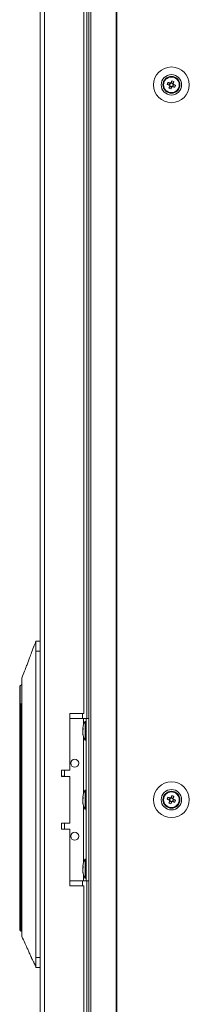
# Model space of a CAD drawing. Units: millimetres. Extents: x -3786 to 4614, y -3385 to 2555.
# Drawn here: x -1758 to -1675, y -1251 to -765 of the extents above; entities that cross this region are included whole.
import ezdxf

# ---------------------------------------------------------------- set-up
doc = ezdxf.new("R2010")
doc.units = ezdxf.units.MM
doc.header["$LTSCALE"] = 5

msp = doc.modelspace()

# ---------------------------------------------------------------- linework, layer by layer
at = {"color": 7, "linetype": 'Continuous', "lineweight": 18}
for p, q in [((-1747.92, -342.91), (-1747.92, -1957.21)), ((-1745.82, -342.91), (-1745.82, -1957.21)), ((-1724.06, -340.06), (-1724.05, -1960.06)), ((-1723.03, -340.06), (-1723.02, -1960.06)), ((-1710.54, -1960.06), (-1710.55, -340.06)), ((-1710.23, -1960.06), (-1710.24, -340.06)), ((-1726.42, -1107.56), (-1726.42, -532.56)), ((-1724.92, -530.06), (-1724.92, -1110.06)), ((-1684.04, -796.72), (-1684.42, -797.67)), ((-1684.16, -798.28), (-1683.21, -798.67)), ((-1682.47, -796.84), (-1683.43, -796.46)), ((-1682.6, -798.41), (-1682.21, -797.45)), ((-1750.02, -1071.81), (-1750.02, -1071.81)), ((-1750.02, -1071.81), (-1747.92, -1071.81)), ((-1747.92, -1071.81), (-1750.02, -1071.81)), ((-1750.02, -1227.81), (-1750.02, -1076.81)), ((-1747.92, -1076.81), (-1750.02, -1076.81)), ((-1758.02, -1103.31), (-1758.02, -1094.32)), ((-1756.92, -1101.24), (-1756.92, -1105.74)), ((-1758.02, -1104.06), (-1758.02, -1103.31)), ((-1758.02, -1104.06), (-1757.52, -1104.06)), ((-1758.02, -1205.26), (-1758.02, -1104.06)), ((-1756.88, -1102.81), (-1757.52, -1102.81)), ((-1757.52, -1102.81), (-1757.52, -1104.06)), ((-1757.52, -1102.81), (-1756.88, -1102.81)), ((-1757.52, -1104.06), (-1757.52, -1205.26)), ((-1756.92, -1105.74), (-1756.92, -1201.88)), ((-1726.42, -1107.56), (-1733.42, -1107.56)), ((-1733.42, -1107.56), (-1733.42, -1135.56)), ((-1733.42, -1110.06), (-1726.62, -1110.06)), ((-1726.62, -1110.06), (-1724.06, -1110.06)), ((-1726.62, -1110.06), (-1725.32, -1110.06)), ((-1725.32, -1111.41), (-1725.87, -1111.41)), ((-1725.87, -1120.71), (-1725.87, -1111.41)), ((-1725.32, -1110.06), (-1724.06, -1110.06)), ((-1725.32, -1110.06), (-1725.32, -1110.06)), ((-1725.32, -1190.06), (-1725.32, -1110.06)), ((-1727.01, -1114.99), (-1727.01, -1115.22)), ((-1727.01, -1115.22), (-1726.73, -1115.23)), ((-1727.01, -1115.95), (-1727.01, -1115.38)), ((-1727.01, -1115.38), (-1726.73, -1115.4)), ((-1727.01, -1116.18), (-1727.01, -1116.75)), ((-1727.01, -1117.14), (-1727.01, -1116.9)), ((-1725.87, -1120.71), (-1725.32, -1120.71)), ((-1733.42, -1135.56), (-1737.42, -1135.56)), ((-1737.42, -1135.56), (-1737.42, -1138.56)), ((-1735.92, -1138.46), (-1735.92, -1135.56)), ((-1735.92, -1138.46), (-1737.42, -1138.46)), ((-1737.42, -1138.56), (-1733.42, -1138.56)), ((-1733.42, -1138.56), (-1733.42, -1161.56)), ((-1725.32, -1145.41), (-1725.87, -1145.41)), ((-1725.87, -1154.71), (-1725.87, -1145.41)), ((-1727.01, -1148.99), (-1727.01, -1149.22)), ((-1727.01, -1149.22), (-1726.73, -1149.23)), ((-1727.01, -1149.95), (-1727.01, -1149.38)), ((-1727.01, -1149.38), (-1726.75, -1149.4)), ((-1727.01, -1150.18), (-1727.01, -1150.75)), ((-1684.04, -1149.22), (-1684.42, -1150.17)), ((-1682.47, -1149.34), (-1683.43, -1148.96)), ((-1682.59, -1150.91), (-1682.21, -1149.95)), ((-1727.01, -1151.14), (-1727.01, -1150.9)), ((-1725.87, -1154.71), (-1725.32, -1154.71)), ((-1684.16, -1150.78), (-1683.2, -1151.17)), ((-1733.42, -1161.56), (-1737.42, -1161.56)), ((-1737.42, -1161.56), (-1737.42, -1164.56)), ((-1737.42, -1164.56), (-1733.42, -1164.56)), ((-1735.92, -1164.56), (-1735.92, -1161.66)), ((-1733.42, -1164.56), (-1733.42, -1192.56)), ((-1725.32, -1179.41), (-1725.87, -1179.41)), ((-1725.87, -1188.71), (-1725.87, -1179.41)), ((-1727.01, -1182.99), (-1727.01, -1183.22)), ((-1727.01, -1183.22), (-1726.73, -1183.23)), ((-1727.01, -1183.95), (-1727.01, -1183.38)), ((-1727.01, -1183.38), (-1726.75, -1183.4)), ((-1727.01, -1184.18), (-1727.01, -1184.74)), ((-1727.01, -1185.14), (-1727.01, -1184.9)), ((-1725.87, -1188.71), (-1725.32, -1188.71)), ((-1733.42, -1190.06), (-1726.62, -1190.06)), ((-1733.42, -1192.56), (-1726.42, -1192.56)), ((-1726.62, -1190.06), (-1725.32, -1190.06)), ((-1726.42, -1767.56), (-1726.42, -1192.56)), ((-1725.32, -1190.06), (-1724.06, -1190.06)), ((-1724.92, -1190.06), (-1724.92, -1770.06)), ((-1756.92, -1201.88), (-1756.92, -1206.39)), ((-1757.52, -1205.26), (-1758.02, -1205.26)), ((-1758.02, -1214.31), (-1758.02, -1205.26)), ((-1757.52, -1214.81), (-1756.92, -1214.81)), ((-1750.02, -1227.81), (-1747.92, -1227.81)), ((-1747.92, -1232.81), (-1750.02, -1232.81))]:
    msp.add_line(p, q, dxfattribs=at)
at = {"color": 8, "linetype": 'Continuous', "lineweight": 18}
for p, q in [((-1757.83, -1102.92), (-1757.83, -1093.92)), ((-1757.52, -1104.06), (-1756.92, -1104.06)), ((-1727.02, -1110.06), (-1727.02, -1107.56)), ((-1726.62, -1113.16), (-1726.62, -1110.06)), ((-1724.06, -1110.06), (-1725.32, -1110.06)), ((-1726.62, -1147.16), (-1726.62, -1118.97)), ((-1726.62, -1181.16), (-1726.62, -1152.97)), ((-1726.62, -1190.06), (-1726.62, -1186.97)), ((-1727.02, -1192.56), (-1727.02, -1190.06)), ((-1757.52, -1205.26), (-1756.92, -1205.26)), ((-1757.52, -1205.26), (-1757.52, -1214.81))]:
    msp.add_line(p, q, dxfattribs=at)
at = {"color": 7, "linetype": 'Continuous', "lineweight": 18, "flags": 128}
for points in [[(-1683.06, -795.53), (-1683.11, -795.66), (-1683.16, -795.78), (-1683.21, -795.91), (-1683.26, -796.04), (-1683.31, -796.17), (-1683.37, -796.3), (-1683.42, -796.43), (-1683.47, -796.57)], [(-1682.52, -796.95), (-1682.46, -796.82), (-1682.41, -796.69), (-1682.36, -796.56), (-1682.31, -796.43), (-1682.25, -796.3), (-1682.2, -796.17), (-1682.15, -796.04), (-1682.1, -795.91)], [(-1685.35, -797.3), (-1685.22, -797.35), (-1685.1, -797.4), (-1684.97, -797.46), (-1684.84, -797.51), (-1684.71, -797.56), (-1684.58, -797.61), (-1684.45, -797.66), (-1684.31, -797.72)], [(-1683.93, -796.76), (-1684.06, -796.71), (-1684.19, -796.66), (-1684.32, -796.6), (-1684.45, -796.55), (-1684.58, -796.5), (-1684.71, -796.45), (-1684.84, -796.4), (-1684.97, -796.35)], [(-1684.12, -798.18), (-1684.17, -798.31), (-1684.22, -798.44), (-1684.28, -798.57), (-1684.33, -798.7), (-1684.38, -798.83), (-1684.43, -798.96), (-1684.48, -799.09), (-1684.53, -799.21)], [(-1683.58, -799.6), (-1683.53, -799.47), (-1683.48, -799.34), (-1683.43, -799.21), (-1683.37, -799.08), (-1683.32, -798.95), (-1683.27, -798.82), (-1683.22, -798.69), (-1683.16, -798.56)], [(-1682.7, -798.36), (-1682.57, -798.42), (-1682.44, -798.47), (-1682.31, -798.52), (-1682.18, -798.57), (-1682.05, -798.63), (-1681.92, -798.68), (-1681.79, -798.73), (-1681.67, -798.78)], [(-1681.28, -797.82), (-1681.41, -797.77), (-1681.54, -797.72), (-1681.67, -797.67), (-1681.8, -797.62), (-1681.93, -797.57), (-1682.06, -797.51), (-1682.19, -797.46), (-1682.32, -797.41)], [(-1757.01, -1093.35), (-1757.07, -1093.4), (-1757.83, -1093.92)], [(-1726.98, -1116.06), (-1726.99, -1116.02), (-1727.01, -1115.95)], [(-1726.98, -1150.06), (-1726.99, -1150.02), (-1727.01, -1149.95)], [(-1685.35, -1149.8), (-1685.22, -1149.85), (-1685.09, -1149.9), (-1684.96, -1149.96), (-1684.84, -1150.01), (-1684.71, -1150.06), (-1684.57, -1150.11), (-1684.44, -1150.16), (-1684.31, -1150.22)], [(-1683.93, -1149.26), (-1684.06, -1149.21), (-1684.19, -1149.16), (-1684.32, -1149.1), (-1684.45, -1149.05), (-1684.58, -1149), (-1684.71, -1148.95), (-1684.84, -1148.9), (-1684.96, -1148.85)], [(-1683.05, -1148.03), (-1683.1, -1148.16), (-1683.16, -1148.28), (-1683.21, -1148.41), (-1683.26, -1148.54), (-1683.31, -1148.67), (-1683.36, -1148.8), (-1683.42, -1148.93), (-1683.47, -1149.07)], [(-1682.51, -1149.45), (-1682.46, -1149.32), (-1682.41, -1149.19), (-1682.36, -1149.06), (-1682.3, -1148.93), (-1682.25, -1148.8), (-1682.2, -1148.67), (-1682.15, -1148.54), (-1682.1, -1148.41)], [(-1681.28, -1150.32), (-1681.41, -1150.27), (-1681.54, -1150.22), (-1681.67, -1150.17), (-1681.79, -1150.12), (-1681.92, -1150.07), (-1682.06, -1150.01), (-1682.19, -1149.96), (-1682.32, -1149.91)], [(-1684.12, -1150.68), (-1684.17, -1150.81), (-1684.22, -1150.94), (-1684.27, -1151.07), (-1684.33, -1151.2), (-1684.38, -1151.33), (-1684.43, -1151.46), (-1684.48, -1151.59), (-1684.53, -1151.71)], [(-1683.58, -1152.1), (-1683.53, -1151.97), (-1683.47, -1151.84), (-1683.42, -1151.71), (-1683.37, -1151.58), (-1683.32, -1151.45), (-1683.27, -1151.32), (-1683.21, -1151.19), (-1683.16, -1151.06)], [(-1682.7, -1150.86), (-1682.57, -1150.92), (-1682.44, -1150.97), (-1682.31, -1151.02), (-1682.18, -1151.07), (-1682.05, -1151.13), (-1681.92, -1151.18), (-1681.79, -1151.23), (-1681.67, -1151.28)], [(-1737.42, -1161.66), (-1737.25, -1161.66), (-1736.49, -1161.66), (-1736.03, -1161.66), (-1735.93, -1161.66), (-1736.17, -1161.66), (-1736.75, -1161.66), (-1737.42, -1161.66)], [(-1726.98, -1184.06), (-1726.99, -1184.02), (-1727.01, -1183.95)]]:
    msp.add_lwpolyline(points, dxfattribs=at)
at = {"color": 7, "linetype": 'Continuous', "lineweight": 18}
for centre, radius in [((-1683.32, -797.56), 8.8), ((-1683.32, -797.56), 5.04), ((-1683.32, -797.56), 4.18), ((-1683.32, -797.56), 4), ((-1683.32, -797.56), 3.85), ((-1730.92, -1132.06), 2), ((-1683.31, -1150.06), 8.8), ((-1683.31, -1150.06), 5.04), ((-1683.31, -1150.06), 4.18), ((-1683.31, -1150.06), 4), ((-1683.31, -1150.06), 3.85), ((-1730.92, -1168.06), 2)]:
    msp.add_circle(centre, radius, dxfattribs=at)
for centre, radius, start, end in [((-1687.93, -809.06), 14.38, 66.0674, 70.1716), ((-1671.83, -802.18), 14.37, 156.0681, 160.1745), ((-1678.71, -786.1), 14.34, 246.0619, 250.177), ((-1683.32, -797.56), 1.01, 188.8078, 217.4339), ((-1683.32, -797.56), 0.851, 120.8797, 195.3619), ((-1683.32, -797.56), 0.851, 195.3619, 210.8797), ((-1683.32, -797.56), 0.851, 210.8797, 285.3619), ((-1683.32, -797.56), 1.01, 98.8078, 127.4339), ((-1683.32, -797.56), 0.851, 105.3619, 120.8797), ((-1683.32, -797.56), 0.851, 30.8797, 105.3619), ((-1683.32, -797.56), 1.01, 278.8078, 307.4339), ((-1683.32, -797.56), 0.851, 285.3619, 300.8797), ((-1683.32, -797.56), 0.851, 300.8797, 15.3619), ((-1683.32, -797.56), 0.851, 15.3619, 30.8797), ((-1683.32, -797.56), 1.01, 8.8078, 37.4339), ((-1694.83, -792.94), 14.4, 336.0721, 340.1706), ((-1757.52, -1094.32), 0.5, 127.7334, 180), ((-1757.52, -1103.31), 0.5, 90, 180), ((-1717.46, -1116.06), 9.61, 151.0594, 171.9316), ((-1725.25, -1115.71), 1.83, 144.2586, 164.692), ((-1725.25, -1116.66), 1.82, 144.2477, 164.7029), ((-1717.76, -1115.12), 8.98, 176.9629, 183.0371), ((-1718.79, -1115.86), 8.27, 186.1585, 196.1617), ((-1718.79, -1116.25), 8.26, 186.1568, 196.1633), ((-1717.46, -1116.06), 9.61, 188.0684, 208.9406), ((-1725.21, -1118.36), 1.54, 172.6545, 187.3455), ((-1730.92, -1132.06), 2, 180, 0), ((-1717.46, -1150.06), 9.61, 151.0594, 171.9316), ((-1725.25, -1149.71), 1.82, 144.2477, 164.7029), ((-1725.25, -1150.66), 1.82, 144.2507, 164.6999), ((-1717.76, -1149.12), 8.98, 176.9628, 183.0372), ((-1671.8, -1154.69), 14.4, 156.0721, 160.1706), ((-1683.31, -1150.06), 1.01, 188.8078, 217.4339), ((-1683.31, -1150.06), 0.851, 120.8797, 195.3619), ((-1683.31, -1150.06), 0.851, 195.3619, 210.8797), ((-1683.31, -1150.06), 0.851, 210.8797, 285.3619), ((-1683.31, -1150.06), 1.01, 98.8078, 127.4339), ((-1683.31, -1150.06), 0.851, 105.3619, 120.8797), ((-1683.31, -1150.06), 0.851, 30.8797, 105.3619), ((-1687.94, -1161.57), 14.4, 66.0725, 70.1726), ((-1683.31, -1150.06), 0.851, 300.8797, 15.3619), ((-1683.31, -1150.06), 0.851, 15.3619, 30.8797), ((-1683.31, -1150.06), 1.01, 8.8078, 37.4339), ((-1694.8, -1145.45), 14.37, 336.0681, 340.1745), ((-1718.79, -1149.86), 8.26, 186.1575, 196.1627), ((-1718.79, -1150.25), 8.27, 186.1585, 196.1617), ((-1717.46, -1150.06), 9.61, 188.0684, 208.9406), ((-1725.2, -1152.36), 1.54, 172.6562, 187.3438), ((-1678.69, -1138.54), 14.41, 246.0715, 250.1675), ((-1683.31, -1150.06), 1.01, 278.8078, 307.4339), ((-1683.31, -1150.06), 0.851, 285.3619, 300.8797), ((-1730.92, -1168.06), 2, 180, 0), ((-1717.46, -1184.06), 9.61, 151.0594, 171.9316), ((-1725.25, -1183.71), 1.82, 144.2507, 164.6999), ((-1725.25, -1184.66), 1.82, 144.2538, 164.6968), ((-1717.76, -1183.12), 8.98, 176.9626, 183.0374), ((-1718.79, -1183.86), 8.27, 186.1572, 196.1621), ((-1718.79, -1184.25), 8.26, 186.1575, 196.1627), ((-1717.46, -1184.06), 9.61, 188.0684, 208.9406), ((-1725.21, -1186.36), 1.54, 172.6556, 187.3444), ((-1757.52, -1214.31), 0.5, 180, 270)]:
    msp.add_arc(centre, radius, start, end, dxfattribs=at)
for points, knots in [([(-1684.31, -797.72), (-1684.31, -797.72), (-1684.26, -797.74), (-1684.2, -797.77), (-1684.14, -797.79), (-1684.14, -797.79)], [0, 0, 0, 0, 0.113376, 0.930022, 1, 1, 1, 1]), ([(-1684.05, -798), (-1684.05, -798), (-1684.07, -798.06), (-1684.09, -798.12), (-1684.12, -798.17), (-1684.12, -798.18)], [0, 0, 0, 0, 0.069978, 0.886623, 1, 1, 1, 1]), ([(-1683.75, -796.83), (-1683.76, -796.83), (-1683.81, -796.81), (-1683.87, -796.79), (-1683.92, -796.76), (-1683.93, -796.76)], [0, 0, 0, 0, 0.06998, 0.886625, 1, 1, 1, 1]), ([(-1683.47, -796.57), (-1683.47, -796.57), (-1683.5, -796.63), (-1683.52, -796.68), (-1683.54, -796.74), (-1683.54, -796.74)], [0, 0, 0, 0, 0.113374, 0.93002, 1, 1, 1, 1]), ([(-1683.16, -798.56), (-1683.16, -798.55), (-1683.14, -798.5), (-1683.12, -798.44), (-1683.09, -798.39), (-1683.09, -798.38)], [0, 0, 0, 0, 0.113376, 0.93002, 1, 1, 1, 1]), ([(-1682.88, -798.29), (-1682.88, -798.3), (-1682.82, -798.32), (-1682.76, -798.34), (-1682.71, -798.36), (-1682.7, -798.36)], [0, 0, 0, 0, 0.069978, 0.886624, 1, 1, 1, 1]), ([(-1682.59, -797.13), (-1682.59, -797.12), (-1682.56, -797.07), (-1682.54, -797.01), (-1682.52, -796.96), (-1682.52, -796.95)], [0, 0, 0, 0, 0.069978, 0.886624, 1, 1, 1, 1]), ([(-1682.32, -797.41), (-1682.33, -797.41), (-1682.38, -797.38), (-1682.44, -797.36), (-1682.49, -797.34), (-1682.5, -797.34)], [0, 0, 0, 0, 0.113376, 0.930022, 1, 1, 1, 1]), ([(-1750.03, -1071.81), (-1750.11, -1072.12), (-1750.28, -1072.79), (-1750.58, -1073.42), (-1750.88, -1073.98), (-1751.07, -1074.7), (-1751.16, -1075.06)], [0, 0, 0, 0, 0.226938, 0.476518, 0.731495, 1, 1, 1, 1]), ([(-1750.03, -1071.81), (-1750.09, -1072.04), (-1750.21, -1072.53), (-1750.36, -1072.83), (-1750.43, -1072.99)], [0, 0, 0, 0, 0.458417, 1, 1, 1, 1]), ([(-1750.02, -1076.81), (-1750.02, -1076.38), (-1750.02, -1075.38), (-1750.02, -1073.94), (-1750.02, -1072.72), (-1750.02, -1071.95), (-1750.02, -1071.85), (-1750.02, -1071.81)], [0, 0, 0, 0, 0.166251, 0.380917, 0.595581, 0.810246, 1, 1, 1, 1]), ([(-1750.85, -1074), (-1751.28, -1075.15), (-1752.05, -1077.19), (-1753.06, -1079.86), (-1753.88, -1082.03), (-1754.7, -1084.2), (-1755.72, -1086.87), (-1756.49, -1088.91), (-1756.92, -1090.06)], [0, 0, 0, 0, 0.214811, 0.381689, 0.500665, 0.619527, 0.78596, 1, 1, 1, 1]), ([(-1756.92, -1090.07), (-1756.92, -1090.11), (-1756.92, -1090.19), (-1756.92, -1090.85), (-1756.92, -1091.88), (-1756.92, -1093.28), (-1756.92, -1094.99), (-1756.92, -1096.93), (-1756.92, -1099.04), (-1756.92, -1100.5), (-1756.92, -1101.24)], [0, 0, 0, 0, 0.1190935, 0.2449369, 0.3707811, 0.4966238, 0.6224673, 0.7483114, 0.874155, 1, 1, 1, 1]), ([(-1758.02, -1103.31), (-1758.02, -1103.31), (-1758.02, -1103.23), (-1757.99, -1103.08), (-1757.87, -1102.96), (-1757.83, -1102.92)], [0, 0, 0, 0, 0.006834, 0.615932, 1, 1, 1, 1]), ([(-1757.83, -1102.92), (-1757.77, -1102.88), (-1757.67, -1102.82), (-1757.56, -1102.81), (-1757.52, -1102.81)], [0, 0, 0, 0, 0.6184556, 1, 1, 1, 1]), ([(-1684.31, -1150.22), (-1684.31, -1150.22), (-1684.25, -1150.24), (-1684.19, -1150.27), (-1684.14, -1150.29), (-1684.14, -1150.29)], [0, 0, 0, 0, 0.113376, 0.930022, 1, 1, 1, 1]), ([(-1684.05, -1150.5), (-1684.05, -1150.5), (-1684.07, -1150.56), (-1684.09, -1150.62), (-1684.11, -1150.67), (-1684.12, -1150.68)], [0, 0, 0, 0, 0.06998, 0.886624, 1, 1, 1, 1]), ([(-1683.75, -1149.33), (-1683.76, -1149.33), (-1683.81, -1149.31), (-1683.87, -1149.29), (-1683.92, -1149.26), (-1683.93, -1149.26)], [0, 0, 0, 0, 0.069979, 0.886624, 1, 1, 1, 1]), ([(-1683.47, -1149.07), (-1683.47, -1149.07), (-1683.49, -1149.13), (-1683.52, -1149.18), (-1683.54, -1149.24), (-1683.54, -1149.24)], [0, 0, 0, 0, 0.113376, 0.930022, 1, 1, 1, 1]), ([(-1682.58, -1149.63), (-1682.58, -1149.62), (-1682.56, -1149.57), (-1682.54, -1149.51), (-1682.52, -1149.46), (-1682.51, -1149.45)], [0, 0, 0, 0, 0.069978, 0.886626, 1, 1, 1, 1]), ([(-1682.32, -1149.91), (-1682.32, -1149.91), (-1682.38, -1149.88), (-1682.44, -1149.86), (-1682.49, -1149.84), (-1682.49, -1149.84)], [0, 0, 0, 0, 0.113375, 0.930021, 1, 1, 1, 1]), ([(-1683.16, -1151.06), (-1683.16, -1151.05), (-1683.14, -1151), (-1683.11, -1150.94), (-1683.09, -1150.89), (-1683.09, -1150.88)], [0, 0, 0, 0, 0.113374, 0.93002, 1, 1, 1, 1]), ([(-1682.88, -1150.79), (-1682.87, -1150.8), (-1682.82, -1150.82), (-1682.76, -1150.84), (-1682.71, -1150.86), (-1682.7, -1150.86)], [0, 0, 0, 0, 0.069979, 0.886625, 1, 1, 1, 1]), ([(-1756.92, -1206.39), (-1756.92, -1207.53), (-1756.92, -1209.81), (-1756.92, -1212.91), (-1756.92, -1215.42), (-1756.92, -1217.01), (-1756.92, -1217.69), (-1756.92, -1217.5), (-1756.92, -1217.46)], [0, 0, 0, 0, 0.190453, 0.380907, 0.571358, 0.761812, 0.952265, 1, 1, 1, 1]), ([(-1756.92, -1217.55), (-1756.46, -1218.57), (-1755.65, -1220.37), (-1754.58, -1222.73), (-1753.69, -1224.7), (-1753.05, -1226.12), (-1752.63, -1227.03), (-1752.44, -1227.45), (-1752.29, -1227.79), (-1752.14, -1228.12), (-1751.93, -1228.59), (-1751.68, -1229.15), (-1751.4, -1229.72), (-1751.1, -1230.28), (-1750.79, -1230.83), (-1750.49, -1231.41), (-1750.23, -1232.08), (-1750.09, -1232.57), (-1750.03, -1232.81)], [0, 0, 0, 0, 0.1213359, 0.2153094, 0.2822708, 0.3573438, 0.3883734, 0.4021232, 0.4146423, 0.4273576, 0.4415955, 0.4778118, 0.5271363, 0.5907114, 0.6796406, 0.7895444, 0.8946521, 1, 1, 1, 1]), ([(-1750.02, -1232.81), (-1750.02, -1232.76), (-1750.02, -1232.64), (-1750.02, -1231.78), (-1750.02, -1230.51), (-1750.02, -1229.11), (-1750.02, -1228.18), (-1750.02, -1227.81)], [0, 0, 0, 0, 0.214696, 0.429391, 0.644086, 0.858778, 1, 1, 1, 1])]:
    msp.add_open_spline(points, degree=3, knots=knots, dxfattribs=at)

doc.saveas('drawing.dxf')
